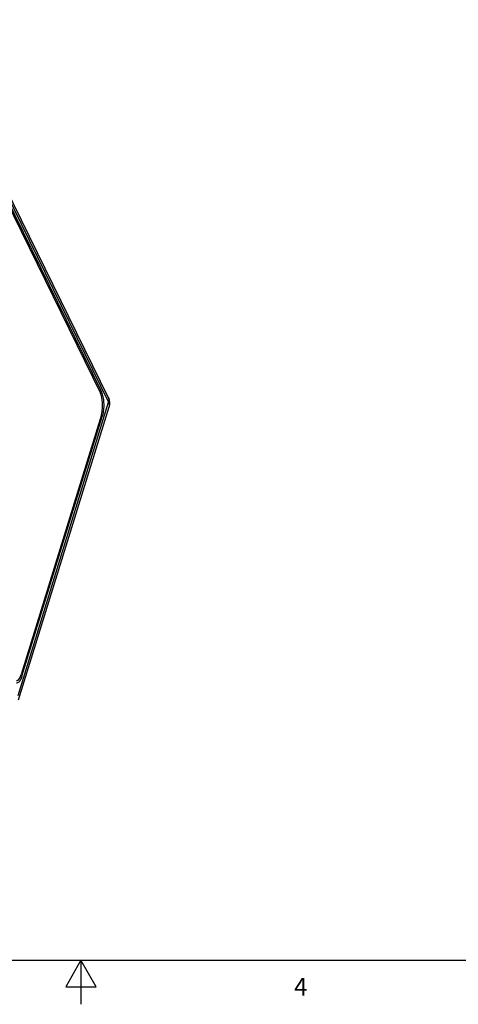
# Model space of a CAD drawing. Units: inches. Extents: x 0.7 to 21.3, y 0.5 to 16.
# Drawn here: x 10.7 to 13.2, y 0.5 to 6.1 of the extents above; entities that cross this region are included whole.
import ezdxf

# ---------------------------------------------------------------- set-up
doc = ezdxf.new("R2010")
doc.units = ezdxf.units.IN
doc.header["$LTSCALE"] = 1.21
doc.header["$MEASUREMENT"] = 0
doc.layers.get('0').update_dxf_attribs({"linetype": 'CONTINUOUS'})
doc.styles.add('TEXTSTYLE_2', font='txt', dxfattribs={"width": 0.8})

msp = doc.modelspace()

# ---------------------------------------------------------------- linework, layer by layer
at = {"color": 7, "linetype": 'CONTINUOUS'}
for p, q in [((10.1087, 6.0944), (11.1625, 3.9469)), ((10.1101, 6.0684), (11.1639, 3.9209)), ((10.2211, 5.8006), (11.1179, 3.9732)), ((11.1214, 3.9848), (10.2247, 5.8122)), ((11.1214, 3.9848), (11.1122, 3.9848)), ((10.6493, 2.2555), (11.1639, 3.9209)), ((11.1625, 3.9469), (11.1633, 3.9452)), ((10.6523, 2.2294), (11.167, 3.8947)), ((11.1234, 3.8488), (10.6674, 2.3731)), ((10.6719, 2.3639), (11.1279, 3.8396)), ((11.1279, 3.8396), (11.1206, 3.8396)), ((10.6719, 2.3639), (10.6637, 2.3639)), ((0.964, 0.75), (21.05, 0.75)), ((11.007, 0.75), (10.9204, 0.6)), ((11.0936, 0.6), (11.007, 0.75)), ((11.007, 0.75), (11.007, 0.5)), ((10.9204, 0.6), (11.0936, 0.6))]:
    msp.add_line(p, q, dxfattribs=at)
for points in [[(11.1234, 3.8488), (11.1281, 3.8686), (11.1305, 3.8909), (11.1307, 3.914), (11.1285, 3.9364), (11.1241, 3.9566), (11.1179, 3.9732)], [(11.1214, 3.9848), (11.124, 3.9792), (11.1263, 3.9731), (11.1284, 3.9666), (11.1303, 3.9596), (11.132, 3.9522), (11.1334, 3.9445), (11.1346, 3.9365), (11.1355, 3.9283), (11.1362, 3.9199), (11.1366, 3.9114), (11.1367, 3.9029), (11.1365, 3.8944), (11.1361, 3.8859), (11.1353, 3.8775), (11.1344, 3.8694), (11.1331, 3.8615), (11.1316, 3.8538), (11.1299, 3.8465), (11.1279, 3.8396)], [(11.1625, 3.9469), (11.1651, 3.9412), (11.167, 3.9354), (11.1685, 3.9296), (11.1695, 3.9237), (11.17, 3.9179), (11.17, 3.912), (11.1695, 3.9062), (11.1685, 3.9004), (11.167, 3.8947)], [(11.1633, 3.9452), (11.1646, 3.9415), (11.1654, 3.9376), (11.1658, 3.9335), (11.1656, 3.9294), (11.165, 3.9251), (11.1639, 3.9209)], [(11.1639, 3.9209), (11.166, 3.9161), (11.1674, 3.9113), (11.1681, 3.9066), (11.1682, 3.902), (11.1677, 3.8976), (11.167, 3.8947)], [(10.6404, 2.3396), (10.6444, 2.3402), (10.6531, 2.3458), (10.661, 2.357), (10.6674, 2.3731)], [(10.6719, 2.3639), (10.6698, 2.3575), (10.6674, 2.3515), (10.6648, 2.346), (10.6621, 2.3411), (10.6592, 2.3368), (10.6562, 2.3331), (10.6531, 2.3301), (10.6499, 2.3278), (10.6467, 2.3261), (10.6434, 2.3251), (10.6404, 2.3248)]]:
    msp.add_lwpolyline(points, dxfattribs=at)

# ---------------------------------------------------------------- texts
at = {"color": 7, "linetype": 'CONTINUOUS', "insert": (12.257, 0.65), "char_height": 0.1, "width": 0.08, "attachment_point": 2, "line_spacing_factor": 0.9, "style": 'TEXTSTYLE_2'}
msp.add_mtext('4', dxfattribs=at)

doc.saveas('drawing.dxf')
